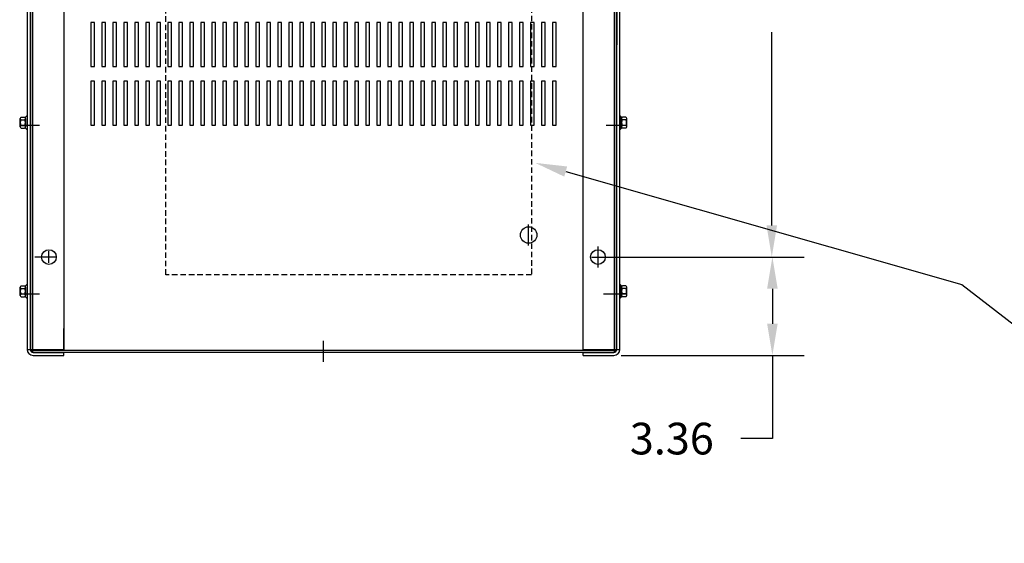
# Model space of a CAD drawing. Extents: x 11 to 156, y 32 to 123.
# Drawn here: x 15 to 49, y 87 to 105 of the extents above; entities that cross this region are included whole.
import ezdxf

# ---------------------------------------------------------------- set-up
doc = ezdxf.new("R2010")
doc.units = 0
doc.header["$LTSCALE"] = 0.75
doc.linetypes.add('HIDDEN', pattern=[0.375, 0.25, -0.125])
for name, color, linetype in [('BORDER', 7, 'CONTINUOUS'), ('CABINET', 7, 'CONTINUOUS'), ('DIMENSION', 7, 'CONTINUOUS'), ('NOTE', 7, 'CONTINUOUS'), ('NOTES', 7, 'CONTINUOUS')]:
    doc.layers.add(name, color=color, linetype=linetype)

msp = doc.modelspace()

# ---------------------------------------------------------------- linework, layer by layer
at = {"layer": 'BORDER', "color": 7}
for p, q in [((41.104, 98.295), (41.104, 104.885)), ((35.553, 97.215), (42.184, 97.215)), ((36.283, 97.215), (42.205, 97.215)), ((41.125, 96.135), (41.125, 94.94)), ((36.344, 93.86), (42.205, 93.86)), ((41.125, 93.86), (41.125, 91.023)), ((41.125, 91.023), (40.045, 91.023))]:
    msp.add_line(p, q, dxfattribs=at)
for points in [[(40.924, 98.295), (41.284, 98.295), (41.104, 97.215)], [(40.945, 96.135), (41.305, 96.135), (41.125, 97.215)], [(40.945, 94.94), (41.305, 94.94), (41.125, 93.86)]]:
    msp.add_solid(points, dxfattribs=at)
at = {"layer": 'CABINET'}
for p, q in [((15.715, 117.866), (15.715, 94.064)), ((15.815, 117.891), (15.815, 94.04)), ((15.819, 117.891), (15.819, 94.04)), ((15.819, 117.866), (15.819, 98.041)), ((15.819, 117.866), (15.819, 94.064)), ((15.89, 117.965), (15.89, 93.965)), ((15.894, 117.965), (15.894, 93.965)), ((16.965, 117.872), (16.965, 94.058)), ((34.673, 94.059), (34.673, 117.872)), ((35.741, 93.965), (35.741, 117.965)), ((35.745, 93.965), (35.745, 117.965)), ((35.815, 94.04), (35.815, 117.891)), ((35.819, 94.04), (35.819, 117.891)), ((35.819, 117.866), (35.819, 104.45)), ((35.819, 94.064), (35.819, 117.866)), ((35.923, 94.064), (35.923, 117.866)), ((18.008, 105.211), (17.883, 105.211)), ((17.883, 105.211), (17.883, 103.711)), ((18.008, 105.211), (17.883, 105.211)), ((17.883, 105.211), (17.883, 103.711)), ((18.008, 103.711), (18.008, 105.211)), ((18.008, 103.711), (18.008, 105.211)), ((18.383, 105.211), (18.258, 105.211)), ((18.258, 105.211), (18.258, 103.711)), ((18.383, 105.211), (18.258, 105.211)), ((18.258, 105.211), (18.258, 103.711)), ((18.383, 103.711), (18.383, 105.211)), ((18.383, 103.711), (18.383, 105.211)), ((18.758, 105.211), (18.633, 105.211)), ((18.633, 105.211), (18.633, 103.711)), ((18.758, 105.211), (18.633, 105.211)), ((18.633, 105.211), (18.633, 103.711)), ((18.758, 103.711), (18.758, 105.211)), ((18.758, 103.711), (18.758, 105.211)), ((19.133, 105.211), (19.008, 105.211)), ((19.008, 105.211), (19.008, 103.711)), ((19.133, 105.211), (19.008, 105.211)), ((19.008, 105.211), (19.008, 103.711)), ((19.133, 103.711), (19.133, 105.211)), ((19.133, 103.711), (19.133, 105.211)), ((19.508, 105.211), (19.383, 105.211)), ((19.383, 105.211), (19.383, 103.711)), ((19.508, 105.211), (19.383, 105.211)), ((19.383, 105.211), (19.383, 103.711)), ((19.508, 103.711), (19.508, 105.211)), ((19.508, 103.711), (19.508, 105.211)), ((19.883, 105.211), (19.758, 105.211)), ((19.758, 105.211), (19.758, 103.711)), ((19.883, 105.211), (19.758, 105.211)), ((19.758, 105.211), (19.758, 103.711)), ((19.883, 103.711), (19.883, 105.211)), ((19.883, 103.711), (19.883, 105.211)), ((20.258, 105.211), (20.133, 105.211)), ((20.133, 105.211), (20.133, 103.711)), ((20.258, 105.211), (20.133, 105.211)), ((20.133, 105.211), (20.133, 103.711)), ((20.258, 103.711), (20.258, 105.211)), ((20.258, 103.711), (20.258, 105.211)), ((20.633, 105.211), (20.508, 105.211)), ((20.508, 105.211), (20.508, 103.711)), ((20.633, 105.211), (20.508, 105.211)), ((20.508, 105.211), (20.508, 103.711)), ((20.633, 103.711), (20.633, 105.211)), ((20.633, 103.711), (20.633, 105.211)), ((21.008, 105.211), (20.883, 105.211)), ((20.883, 105.211), (20.883, 103.711)), ((21.008, 105.211), (20.883, 105.211)), ((20.883, 105.211), (20.883, 103.711)), ((21.008, 103.711), (21.008, 105.211)), ((21.008, 103.711), (21.008, 105.211)), ((21.383, 105.211), (21.258, 105.211)), ((21.258, 105.211), (21.258, 103.711)), ((21.383, 105.211), (21.258, 105.211)), ((21.258, 105.211), (21.258, 103.711)), ((21.383, 103.711), (21.383, 105.211)), ((21.383, 103.711), (21.383, 105.211)), ((21.758, 105.211), (21.633, 105.211)), ((21.633, 105.211), (21.633, 103.711)), ((21.758, 105.211), (21.633, 105.211)), ((21.633, 105.211), (21.633, 103.711)), ((21.758, 103.711), (21.758, 105.211)), ((21.758, 103.711), (21.758, 105.211)), ((22.133, 105.211), (22.008, 105.211)), ((22.008, 105.211), (22.008, 103.711)), ((22.133, 105.211), (22.008, 105.211)), ((22.008, 105.211), (22.008, 103.711)), ((22.133, 103.711), (22.133, 105.211)), ((22.133, 103.711), (22.133, 105.211)), ((22.508, 105.211), (22.383, 105.211)), ((22.383, 105.211), (22.383, 103.711)), ((22.508, 105.211), (22.383, 105.211)), ((22.383, 105.211), (22.383, 103.711)), ((22.508, 103.711), (22.508, 105.211)), ((22.508, 103.711), (22.508, 105.211)), ((22.883, 105.211), (22.758, 105.211)), ((22.758, 105.211), (22.758, 103.711)), ((22.883, 105.211), (22.758, 105.211)), ((22.758, 105.211), (22.758, 103.711)), ((22.883, 103.711), (22.883, 105.211)), ((22.883, 103.711), (22.883, 105.211)), ((23.258, 105.211), (23.133, 105.211)), ((23.133, 105.211), (23.133, 103.711)), ((23.258, 105.211), (23.133, 105.211)), ((23.133, 105.211), (23.133, 103.711)), ((23.258, 103.711), (23.258, 105.211)), ((23.258, 103.711), (23.258, 105.211)), ((23.633, 105.211), (23.508, 105.211)), ((23.508, 105.211), (23.508, 103.711)), ((23.633, 105.211), (23.508, 105.211)), ((23.508, 105.211), (23.508, 103.711)), ((23.633, 103.711), (23.633, 105.211)), ((23.633, 103.711), (23.633, 105.211)), ((24.008, 105.211), (23.883, 105.211)), ((23.883, 105.211), (23.883, 103.711)), ((24.008, 105.211), (23.883, 105.211)), ((23.883, 105.211), (23.883, 103.711)), ((24.008, 103.711), (24.008, 105.211)), ((24.008, 103.711), (24.008, 105.211)), ((24.383, 105.211), (24.258, 105.211)), ((24.258, 105.211), (24.258, 103.711)), ((24.383, 105.211), (24.258, 105.211)), ((24.258, 105.211), (24.258, 103.711)), ((24.383, 103.711), (24.383, 105.211)), ((24.383, 103.711), (24.383, 105.211)), ((24.758, 105.211), (24.633, 105.211)), ((24.633, 105.211), (24.633, 103.711)), ((24.758, 105.211), (24.633, 105.211)), ((24.633, 105.211), (24.633, 103.711)), ((24.758, 103.711), (24.758, 105.211)), ((24.758, 103.711), (24.758, 105.211)), ((25.133, 105.211), (25.008, 105.211)), ((25.008, 105.211), (25.008, 103.711)), ((25.133, 105.211), (25.008, 105.211)), ((25.008, 105.211), (25.008, 103.711)), ((25.133, 103.711), (25.133, 105.211)), ((25.133, 103.711), (25.133, 105.211)), ((25.508, 105.211), (25.383, 105.211)), ((25.383, 105.211), (25.383, 103.711)), ((25.508, 105.211), (25.383, 105.211)), ((25.383, 105.211), (25.383, 103.711)), ((25.508, 103.711), (25.508, 105.211)), ((25.508, 103.711), (25.508, 105.211)), ((25.883, 105.211), (25.758, 105.211)), ((25.758, 105.211), (25.758, 103.711)), ((25.883, 105.211), (25.758, 105.211)), ((25.758, 105.211), (25.758, 103.711)), ((25.883, 103.711), (25.883, 105.211)), ((25.883, 103.711), (25.883, 105.211)), ((26.258, 105.211), (26.133, 105.211)), ((26.133, 105.211), (26.133, 103.711)), ((26.258, 105.211), (26.133, 105.211)), ((26.133, 105.211), (26.133, 103.711)), ((26.258, 103.711), (26.258, 105.211)), ((26.258, 103.711), (26.258, 105.211)), ((26.633, 105.211), (26.508, 105.211)), ((26.508, 105.211), (26.508, 103.711)), ((26.633, 105.211), (26.508, 105.211)), ((26.508, 105.211), (26.508, 103.711)), ((26.633, 103.711), (26.633, 105.211)), ((26.633, 103.711), (26.633, 105.211)), ((27.008, 105.211), (26.883, 105.211)), ((26.883, 105.211), (26.883, 103.711)), ((27.008, 105.211), (26.883, 105.211)), ((26.883, 105.211), (26.883, 103.711)), ((27.008, 103.711), (27.008, 105.211)), ((27.008, 103.711), (27.008, 105.211)), ((27.383, 105.211), (27.258, 105.211)), ((27.258, 105.211), (27.258, 103.711)), ((27.383, 105.211), (27.258, 105.211)), ((27.258, 105.211), (27.258, 103.711)), ((27.383, 103.711), (27.383, 105.211)), ((27.383, 103.711), (27.383, 105.211)), ((27.758, 105.211), (27.633, 105.211)), ((27.633, 105.211), (27.633, 103.711)), ((27.758, 105.211), (27.633, 105.211)), ((27.633, 105.211), (27.633, 103.711)), ((27.758, 103.711), (27.758, 105.211)), ((27.758, 103.711), (27.758, 105.211)), ((28.133, 105.211), (28.008, 105.211)), ((28.008, 105.211), (28.008, 103.711)), ((28.133, 105.211), (28.008, 105.211)), ((28.008, 105.211), (28.008, 103.711)), ((28.133, 103.711), (28.133, 105.211)), ((28.133, 103.711), (28.133, 105.211)), ((28.508, 105.211), (28.383, 105.211)), ((28.383, 105.211), (28.383, 103.711)), ((28.508, 105.211), (28.383, 105.211)), ((28.383, 105.211), (28.383, 103.711)), ((28.508, 103.711), (28.508, 105.211)), ((28.508, 103.711), (28.508, 105.211)), ((28.883, 105.211), (28.758, 105.211)), ((28.758, 105.211), (28.758, 103.711)), ((28.883, 105.211), (28.758, 105.211)), ((28.758, 105.211), (28.758, 103.711)), ((28.883, 103.711), (28.883, 105.211)), ((28.883, 103.711), (28.883, 105.211)), ((29.258, 105.211), (29.133, 105.211)), ((29.133, 105.211), (29.133, 103.711)), ((29.258, 105.211), (29.133, 105.211)), ((29.133, 105.211), (29.133, 103.711)), ((29.258, 103.711), (29.258, 105.211)), ((29.258, 103.711), (29.258, 105.211)), ((29.633, 105.211), (29.508, 105.211)), ((29.508, 105.211), (29.508, 103.711)), ((29.633, 105.211), (29.508, 105.211)), ((29.508, 105.211), (29.508, 103.711)), ((29.633, 103.711), (29.633, 105.211)), ((29.633, 103.711), (29.633, 105.211)), ((30.008, 105.211), (29.883, 105.211)), ((29.883, 105.211), (29.883, 103.711)), ((30.008, 105.211), (29.883, 105.211)), ((29.883, 105.211), (29.883, 103.711)), ((30.008, 103.711), (30.008, 105.211)), ((30.008, 103.711), (30.008, 105.211)), ((30.383, 105.211), (30.258, 105.211)), ((30.258, 105.211), (30.258, 103.711)), ((30.383, 105.211), (30.258, 105.211)), ((30.258, 105.211), (30.258, 103.711)), ((30.383, 103.711), (30.383, 105.211)), ((30.383, 103.711), (30.383, 105.211)), ((30.758, 105.211), (30.633, 105.211)), ((30.633, 105.211), (30.633, 103.711)), ((30.758, 105.211), (30.633, 105.211)), ((30.633, 105.211), (30.633, 103.711)), ((30.758, 103.711), (30.758, 105.211)), ((30.758, 103.711), (30.758, 105.211)), ((31.133, 105.211), (31.008, 105.211)), ((31.008, 105.211), (31.008, 103.711)), ((31.133, 105.211), (31.008, 105.211)), ((31.008, 105.211), (31.008, 103.711)), ((31.133, 103.711), (31.133, 105.211)), ((31.133, 103.711), (31.133, 105.211)), ((31.508, 105.211), (31.383, 105.211)), ((31.383, 105.211), (31.383, 103.711)), ((31.508, 105.211), (31.383, 105.211)), ((31.383, 105.211), (31.383, 103.711)), ((31.508, 103.711), (31.508, 105.211)), ((31.508, 103.711), (31.508, 105.211)), ((31.883, 105.211), (31.758, 105.211)), ((31.758, 105.211), (31.758, 103.711)), ((31.883, 105.211), (31.758, 105.211)), ((31.758, 105.211), (31.758, 103.711)), ((31.883, 103.711), (31.883, 105.211)), ((31.883, 103.711), (31.883, 105.211)), ((32.258, 105.211), (32.133, 105.211)), ((32.133, 105.211), (32.133, 103.711)), ((32.258, 105.211), (32.133, 105.211)), ((32.133, 105.211), (32.133, 103.711)), ((32.258, 103.711), (32.258, 105.211)), ((32.258, 103.711), (32.258, 105.211)), ((32.633, 105.211), (32.508, 105.211)), ((32.508, 105.211), (32.508, 103.711)), ((32.633, 105.211), (32.508, 105.211)), ((32.508, 105.211), (32.508, 103.711)), ((32.633, 103.711), (32.633, 105.211)), ((32.633, 103.711), (32.633, 105.211)), ((33.008, 105.211), (32.883, 105.211)), ((32.883, 105.211), (32.883, 103.711)), ((33.008, 105.211), (32.883, 105.211)), ((32.883, 105.211), (32.883, 103.711)), ((33.008, 103.711), (33.008, 105.211)), ((33.008, 103.711), (33.008, 105.211)), ((33.383, 105.211), (33.258, 105.211)), ((33.258, 105.211), (33.258, 103.711)), ((33.383, 105.211), (33.258, 105.211)), ((33.258, 105.211), (33.258, 103.711)), ((33.383, 103.711), (33.383, 105.211)), ((33.383, 103.711), (33.383, 105.211)), ((33.758, 105.211), (33.633, 105.211)), ((33.633, 105.211), (33.633, 103.711)), ((33.758, 105.211), (33.633, 105.211)), ((33.633, 105.211), (33.633, 103.711)), ((33.758, 103.711), (33.758, 105.211)), ((33.758, 103.711), (33.758, 105.211)), ((17.883, 103.711), (18.008, 103.711)), ((17.883, 103.711), (18.008, 103.711)), ((18.258, 103.711), (18.383, 103.711)), ((18.258, 103.711), (18.383, 103.711)), ((18.633, 103.711), (18.758, 103.711)), ((18.633, 103.711), (18.758, 103.711)), ((19.008, 103.711), (19.133, 103.711)), ((19.008, 103.711), (19.133, 103.711)), ((19.383, 103.711), (19.508, 103.711)), ((19.383, 103.711), (19.508, 103.711)), ((19.758, 103.711), (19.883, 103.711)), ((19.758, 103.711), (19.883, 103.711)), ((20.133, 103.711), (20.258, 103.711)), ((20.133, 103.711), (20.258, 103.711)), ((20.508, 103.711), (20.633, 103.711)), ((20.508, 103.711), (20.633, 103.711)), ((20.883, 103.711), (21.008, 103.711)), ((20.883, 103.711), (21.008, 103.711)), ((21.258, 103.711), (21.383, 103.711)), ((21.258, 103.711), (21.383, 103.711)), ((21.633, 103.711), (21.758, 103.711)), ((21.633, 103.711), (21.758, 103.711)), ((22.008, 103.711), (22.133, 103.711)), ((22.008, 103.711), (22.133, 103.711)), ((22.383, 103.711), (22.508, 103.711)), ((22.383, 103.711), (22.508, 103.711)), ((22.758, 103.711), (22.883, 103.711)), ((22.758, 103.711), (22.883, 103.711)), ((23.133, 103.711), (23.258, 103.711)), ((23.133, 103.711), (23.258, 103.711)), ((23.508, 103.711), (23.633, 103.711)), ((23.508, 103.711), (23.633, 103.711)), ((23.883, 103.711), (24.008, 103.711)), ((23.883, 103.711), (24.008, 103.711)), ((24.258, 103.711), (24.383, 103.711)), ((24.258, 103.711), (24.383, 103.711)), ((24.633, 103.711), (24.758, 103.711)), ((24.633, 103.711), (24.758, 103.711)), ((25.008, 103.711), (25.133, 103.711)), ((25.008, 103.711), (25.133, 103.711)), ((25.383, 103.711), (25.508, 103.711)), ((25.383, 103.711), (25.508, 103.711)), ((25.758, 103.711), (25.883, 103.711)), ((25.758, 103.711), (25.883, 103.711)), ((26.133, 103.711), (26.258, 103.711)), ((26.133, 103.711), (26.258, 103.711)), ((26.508, 103.711), (26.633, 103.711)), ((26.508, 103.711), (26.633, 103.711)), ((26.883, 103.711), (27.008, 103.711)), ((26.883, 103.711), (27.008, 103.711)), ((27.258, 103.711), (27.383, 103.711)), ((27.258, 103.711), (27.383, 103.711)), ((27.633, 103.711), (27.758, 103.711)), ((27.633, 103.711), (27.758, 103.711)), ((28.008, 103.711), (28.133, 103.711)), ((28.008, 103.711), (28.133, 103.711)), ((28.383, 103.711), (28.508, 103.711)), ((28.383, 103.711), (28.508, 103.711)), ((28.758, 103.711), (28.883, 103.711)), ((28.758, 103.711), (28.883, 103.711)), ((29.133, 103.711), (29.258, 103.711)), ((29.133, 103.711), (29.258, 103.711)), ((29.508, 103.711), (29.633, 103.711)), ((29.508, 103.711), (29.633, 103.711)), ((29.883, 103.711), (30.008, 103.711)), ((29.883, 103.711), (30.008, 103.711)), ((30.258, 103.711), (30.383, 103.711)), ((30.258, 103.711), (30.383, 103.711)), ((30.633, 103.711), (30.758, 103.711)), ((30.633, 103.711), (30.758, 103.711)), ((31.008, 103.711), (31.133, 103.711)), ((31.008, 103.711), (31.133, 103.711)), ((31.383, 103.711), (31.508, 103.711)), ((31.383, 103.711), (31.508, 103.711)), ((31.758, 103.711), (31.883, 103.711)), ((31.758, 103.711), (31.883, 103.711)), ((32.133, 103.711), (32.258, 103.711)), ((32.133, 103.711), (32.258, 103.711)), ((32.508, 103.711), (32.633, 103.711)), ((32.508, 103.711), (32.633, 103.711)), ((32.883, 103.711), (33.008, 103.711)), ((32.883, 103.711), (33.008, 103.711)), ((33.258, 103.711), (33.383, 103.711)), ((33.258, 103.711), (33.383, 103.711)), ((33.633, 103.711), (33.758, 103.711)), ((33.633, 103.711), (33.758, 103.711)), ((18.008, 103.211), (17.883, 103.211)), ((17.883, 103.211), (17.883, 101.711)), ((18.008, 103.211), (17.883, 103.211)), ((17.883, 103.211), (17.883, 101.711)), ((18.008, 101.711), (18.008, 103.211)), ((18.008, 101.711), (18.008, 103.211)), ((18.383, 103.211), (18.258, 103.211)), ((18.258, 103.211), (18.258, 101.711)), ((18.383, 103.211), (18.258, 103.211)), ((18.258, 103.211), (18.258, 101.711)), ((18.383, 101.711), (18.383, 103.211)), ((18.383, 101.711), (18.383, 103.211)), ((18.758, 103.211), (18.633, 103.211)), ((18.633, 103.211), (18.633, 101.711)), ((18.758, 103.211), (18.633, 103.211)), ((18.633, 103.211), (18.633, 101.711)), ((18.758, 101.711), (18.758, 103.211)), ((18.758, 101.711), (18.758, 103.211)), ((19.133, 103.211), (19.008, 103.211)), ((19.008, 103.211), (19.008, 101.711)), ((19.133, 103.211), (19.008, 103.211)), ((19.008, 103.211), (19.008, 101.711)), ((19.133, 101.711), (19.133, 103.211)), ((19.133, 101.711), (19.133, 103.211)), ((19.508, 103.211), (19.383, 103.211)), ((19.383, 103.211), (19.383, 101.711)), ((19.508, 103.211), (19.383, 103.211)), ((19.383, 103.211), (19.383, 101.711)), ((19.508, 101.711), (19.508, 103.211)), ((19.508, 101.711), (19.508, 103.211)), ((19.883, 103.211), (19.758, 103.211)), ((19.758, 103.211), (19.758, 101.711)), ((19.883, 103.211), (19.758, 103.211)), ((19.758, 103.211), (19.758, 101.711)), ((19.883, 101.711), (19.883, 103.211)), ((19.883, 101.711), (19.883, 103.211)), ((20.258, 103.211), (20.133, 103.211)), ((20.133, 103.211), (20.133, 101.711)), ((20.258, 103.211), (20.133, 103.211)), ((20.133, 103.211), (20.133, 101.711)), ((20.258, 101.711), (20.258, 103.211)), ((20.258, 101.711), (20.258, 103.211)), ((20.633, 103.211), (20.508, 103.211)), ((20.508, 103.211), (20.508, 101.711)), ((20.633, 103.211), (20.508, 103.211)), ((20.508, 103.211), (20.508, 101.711)), ((20.633, 101.711), (20.633, 103.211)), ((20.633, 101.711), (20.633, 103.211)), ((21.008, 103.211), (20.883, 103.211)), ((20.883, 103.211), (20.883, 101.711)), ((21.008, 103.211), (20.883, 103.211)), ((20.883, 103.211), (20.883, 101.711)), ((21.008, 101.711), (21.008, 103.211)), ((21.008, 101.711), (21.008, 103.211)), ((21.383, 103.211), (21.258, 103.211)), ((21.258, 103.211), (21.258, 101.711)), ((21.383, 103.211), (21.258, 103.211)), ((21.258, 103.211), (21.258, 101.711)), ((21.383, 101.711), (21.383, 103.211)), ((21.383, 101.711), (21.383, 103.211)), ((21.758, 103.211), (21.633, 103.211)), ((21.633, 103.211), (21.633, 101.711)), ((21.758, 103.211), (21.633, 103.211)), ((21.633, 103.211), (21.633, 101.711)), ((21.758, 101.711), (21.758, 103.211)), ((21.758, 101.711), (21.758, 103.211)), ((22.133, 103.211), (22.008, 103.211)), ((22.008, 103.211), (22.008, 101.711)), ((22.133, 103.211), (22.008, 103.211)), ((22.008, 103.211), (22.008, 101.711)), ((22.133, 101.711), (22.133, 103.211)), ((22.133, 101.711), (22.133, 103.211)), ((22.508, 103.211), (22.383, 103.211)), ((22.383, 103.211), (22.383, 101.711)), ((22.508, 103.211), (22.383, 103.211)), ((22.383, 103.211), (22.383, 101.711)), ((22.508, 101.711), (22.508, 103.211)), ((22.508, 101.711), (22.508, 103.211)), ((22.883, 103.211), (22.758, 103.211)), ((22.758, 103.211), (22.758, 101.711)), ((22.883, 103.211), (22.758, 103.211)), ((22.758, 103.211), (22.758, 101.711)), ((22.883, 101.711), (22.883, 103.211)), ((22.883, 101.711), (22.883, 103.211)), ((23.258, 103.211), (23.133, 103.211)), ((23.133, 103.211), (23.133, 101.711)), ((23.258, 103.211), (23.133, 103.211)), ((23.133, 103.211), (23.133, 101.711)), ((23.258, 101.711), (23.258, 103.211)), ((23.258, 101.711), (23.258, 103.211)), ((23.633, 103.211), (23.508, 103.211)), ((23.508, 103.211), (23.508, 101.711)), ((23.633, 103.211), (23.508, 103.211)), ((23.508, 103.211), (23.508, 101.711)), ((23.633, 101.711), (23.633, 103.211)), ((23.633, 101.711), (23.633, 103.211)), ((24.008, 103.211), (23.883, 103.211)), ((23.883, 103.211), (23.883, 101.711)), ((24.008, 103.211), (23.883, 103.211)), ((23.883, 103.211), (23.883, 101.711)), ((24.008, 101.711), (24.008, 103.211)), ((24.008, 101.711), (24.008, 103.211)), ((24.383, 103.211), (24.258, 103.211)), ((24.258, 103.211), (24.258, 101.711)), ((24.383, 103.211), (24.258, 103.211)), ((24.258, 103.211), (24.258, 101.711)), ((24.383, 101.711), (24.383, 103.211)), ((24.383, 101.711), (24.383, 103.211)), ((24.758, 103.211), (24.633, 103.211)), ((24.633, 103.211), (24.633, 101.711)), ((24.758, 103.211), (24.633, 103.211)), ((24.633, 103.211), (24.633, 101.711)), ((24.758, 101.711), (24.758, 103.211)), ((24.758, 101.711), (24.758, 103.211)), ((25.133, 103.211), (25.008, 103.211)), ((25.008, 103.211), (25.008, 101.711)), ((25.133, 103.211), (25.008, 103.211)), ((25.008, 103.211), (25.008, 101.711)), ((25.133, 101.711), (25.133, 103.211)), ((25.133, 101.711), (25.133, 103.211)), ((25.508, 103.211), (25.383, 103.211)), ((25.383, 103.211), (25.383, 101.711)), ((25.508, 103.211), (25.383, 103.211)), ((25.383, 103.211), (25.383, 101.711)), ((25.508, 101.711), (25.508, 103.211)), ((25.508, 101.711), (25.508, 103.211)), ((25.883, 103.211), (25.758, 103.211)), ((25.758, 103.211), (25.758, 101.711)), ((25.883, 103.211), (25.758, 103.211)), ((25.758, 103.211), (25.758, 101.711)), ((25.883, 101.711), (25.883, 103.211)), ((25.883, 101.711), (25.883, 103.211)), ((26.258, 103.211), (26.133, 103.211)), ((26.133, 103.211), (26.133, 101.711)), ((26.258, 103.211), (26.133, 103.211)), ((26.133, 103.211), (26.133, 101.711)), ((26.258, 101.711), (26.258, 103.211)), ((26.258, 101.711), (26.258, 103.211)), ((26.633, 103.211), (26.508, 103.211)), ((26.508, 103.211), (26.508, 101.711)), ((26.633, 103.211), (26.508, 103.211)), ((26.508, 103.211), (26.508, 101.711)), ((26.633, 101.711), (26.633, 103.211)), ((26.633, 101.711), (26.633, 103.211)), ((27.008, 103.211), (26.883, 103.211)), ((26.883, 103.211), (26.883, 101.711)), ((27.008, 103.211), (26.883, 103.211)), ((26.883, 103.211), (26.883, 101.711)), ((27.008, 101.711), (27.008, 103.211)), ((27.008, 101.711), (27.008, 103.211)), ((27.383, 103.211), (27.258, 103.211)), ((27.258, 103.211), (27.258, 101.711)), ((27.383, 103.211), (27.258, 103.211)), ((27.258, 103.211), (27.258, 101.711)), ((27.383, 101.711), (27.383, 103.211)), ((27.383, 101.711), (27.383, 103.211)), ((27.758, 103.211), (27.633, 103.211)), ((27.633, 103.211), (27.633, 101.711)), ((27.758, 103.211), (27.633, 103.211)), ((27.633, 103.211), (27.633, 101.711)), ((27.758, 101.711), (27.758, 103.211)), ((27.758, 101.711), (27.758, 103.211)), ((28.133, 103.211), (28.008, 103.211)), ((28.008, 103.211), (28.008, 101.711)), ((28.133, 103.211), (28.008, 103.211)), ((28.008, 103.211), (28.008, 101.711)), ((28.133, 101.711), (28.133, 103.211)), ((28.133, 101.711), (28.133, 103.211)), ((28.508, 103.211), (28.383, 103.211)), ((28.383, 103.211), (28.383, 101.711)), ((28.508, 103.211), (28.383, 103.211)), ((28.383, 103.211), (28.383, 101.711)), ((28.508, 101.711), (28.508, 103.211)), ((28.508, 101.711), (28.508, 103.211)), ((28.883, 103.211), (28.758, 103.211)), ((28.758, 103.211), (28.758, 101.711)), ((28.883, 103.211), (28.758, 103.211)), ((28.758, 103.211), (28.758, 101.711)), ((28.883, 101.711), (28.883, 103.211)), ((28.883, 101.711), (28.883, 103.211)), ((29.258, 103.211), (29.133, 103.211)), ((29.133, 103.211), (29.133, 101.711)), ((29.258, 103.211), (29.133, 103.211)), ((29.133, 103.211), (29.133, 101.711)), ((29.258, 101.711), (29.258, 103.211)), ((29.258, 101.711), (29.258, 103.211)), ((29.633, 103.211), (29.508, 103.211)), ((29.508, 103.211), (29.508, 101.711)), ((29.633, 103.211), (29.508, 103.211)), ((29.508, 103.211), (29.508, 101.711)), ((29.633, 101.711), (29.633, 103.211)), ((29.633, 101.711), (29.633, 103.211)), ((30.008, 103.211), (29.883, 103.211)), ((29.883, 103.211), (29.883, 101.711)), ((30.008, 103.211), (29.883, 103.211)), ((29.883, 103.211), (29.883, 101.711)), ((30.008, 101.711), (30.008, 103.211)), ((30.008, 101.711), (30.008, 103.211)), ((30.383, 103.211), (30.258, 103.211)), ((30.258, 103.211), (30.258, 101.711)), ((30.383, 103.211), (30.258, 103.211)), ((30.258, 103.211), (30.258, 101.711)), ((30.383, 101.711), (30.383, 103.211)), ((30.383, 101.711), (30.383, 103.211)), ((30.758, 103.211), (30.633, 103.211)), ((30.633, 103.211), (30.633, 101.711)), ((30.758, 103.211), (30.633, 103.211)), ((30.633, 103.211), (30.633, 101.711)), ((30.758, 101.711), (30.758, 103.211)), ((30.758, 101.711), (30.758, 103.211)), ((31.133, 103.211), (31.008, 103.211)), ((31.008, 103.211), (31.008, 101.711)), ((31.133, 103.211), (31.008, 103.211)), ((31.008, 103.211), (31.008, 101.711)), ((31.133, 101.711), (31.133, 103.211)), ((31.133, 101.711), (31.133, 103.211)), ((31.508, 103.211), (31.383, 103.211)), ((31.383, 103.211), (31.383, 101.711)), ((31.508, 103.211), (31.383, 103.211)), ((31.383, 103.211), (31.383, 101.711)), ((31.508, 101.711), (31.508, 103.211)), ((31.508, 101.711), (31.508, 103.211)), ((31.883, 103.211), (31.758, 103.211)), ((31.758, 103.211), (31.758, 101.711)), ((31.883, 103.211), (31.758, 103.211)), ((31.758, 103.211), (31.758, 101.711)), ((31.883, 101.711), (31.883, 103.211)), ((31.883, 101.711), (31.883, 103.211)), ((32.258, 103.211), (32.133, 103.211)), ((32.133, 103.211), (32.133, 101.711)), ((32.258, 103.211), (32.133, 103.211)), ((32.133, 103.211), (32.133, 101.711)), ((32.258, 101.711), (32.258, 103.211)), ((32.258, 101.711), (32.258, 103.211)), ((32.633, 103.211), (32.508, 103.211)), ((32.508, 103.211), (32.508, 101.711)), ((32.633, 103.211), (32.508, 103.211)), ((32.508, 103.211), (32.508, 101.711)), ((32.633, 101.711), (32.633, 103.211)), ((32.633, 101.711), (32.633, 103.211)), ((33.008, 103.211), (32.883, 103.211)), ((32.883, 103.211), (32.883, 101.711)), ((33.008, 103.211), (32.883, 103.211)), ((32.883, 103.211), (32.883, 101.711)), ((33.008, 101.711), (33.008, 103.211)), ((33.008, 101.711), (33.008, 103.211)), ((33.383, 103.211), (33.258, 103.211)), ((33.258, 103.211), (33.258, 101.711)), ((33.383, 103.211), (33.258, 103.211)), ((33.258, 103.211), (33.258, 101.711)), ((33.383, 101.711), (33.383, 103.211)), ((33.383, 101.711), (33.383, 103.211)), ((33.758, 103.211), (33.633, 103.211)), ((33.633, 103.211), (33.633, 101.711)), ((33.758, 103.211), (33.633, 103.211)), ((33.633, 103.211), (33.633, 101.711)), ((33.758, 101.711), (33.758, 103.211)), ((33.758, 101.711), (33.758, 103.211)), ((15.482, 101.658), (15.482, 101.938)), ((15.507, 101.984), (15.627, 101.984)), ((15.507, 101.891), (15.633, 101.891)), ((15.658, 101.608), (15.658, 101.989)), ((15.658, 101.938), (15.658, 101.658)), ((15.715, 102.03), (15.7, 102.03)), ((15.715, 102.03), (15.715, 101.566)), ((35.923, 102.03), (35.938, 102.03)), ((35.923, 102.03), (35.923, 101.566)), ((35.981, 101.608), (35.981, 101.989)), ((35.981, 101.938), (35.981, 101.659)), ((36.132, 101.891), (36.006, 101.891)), ((36.132, 101.984), (36.011, 101.984)), ((36.157, 101.659), (36.157, 101.938)), ((15.461, 101.712), (16.14, 101.712)), ((15.507, 101.705), (15.633, 101.705)), ((15.507, 101.612), (15.627, 101.612)), ((15.715, 101.566), (15.7, 101.566)), ((17.883, 101.711), (18.008, 101.711)), ((17.883, 101.711), (18.008, 101.711)), ((18.258, 101.711), (18.383, 101.711)), ((18.258, 101.711), (18.383, 101.711)), ((18.633, 101.711), (18.758, 101.711)), ((18.633, 101.711), (18.758, 101.711)), ((19.008, 101.711), (19.133, 101.711)), ((19.008, 101.711), (19.133, 101.711)), ((19.383, 101.711), (19.508, 101.711)), ((19.383, 101.711), (19.508, 101.711)), ((19.758, 101.711), (19.883, 101.711)), ((19.758, 101.711), (19.883, 101.711)), ((20.133, 101.711), (20.258, 101.711)), ((20.133, 101.711), (20.258, 101.711)), ((20.508, 101.711), (20.633, 101.711)), ((20.508, 101.711), (20.633, 101.711)), ((20.883, 101.711), (21.008, 101.711)), ((20.883, 101.711), (21.008, 101.711)), ((21.258, 101.711), (21.383, 101.711)), ((21.258, 101.711), (21.383, 101.711)), ((21.633, 101.711), (21.758, 101.711)), ((21.633, 101.711), (21.758, 101.711)), ((22.008, 101.711), (22.133, 101.711)), ((22.008, 101.711), (22.133, 101.711)), ((22.383, 101.711), (22.508, 101.711)), ((22.383, 101.711), (22.508, 101.711)), ((22.758, 101.711), (22.883, 101.711)), ((22.758, 101.711), (22.883, 101.711)), ((23.133, 101.711), (23.258, 101.711)), ((23.133, 101.711), (23.258, 101.711)), ((23.508, 101.711), (23.633, 101.711)), ((23.508, 101.711), (23.633, 101.711)), ((23.883, 101.711), (24.008, 101.711)), ((23.883, 101.711), (24.008, 101.711)), ((24.258, 101.711), (24.383, 101.711)), ((24.258, 101.711), (24.383, 101.711)), ((24.633, 101.711), (24.758, 101.711)), ((24.633, 101.711), (24.758, 101.711)), ((25.008, 101.711), (25.133, 101.711)), ((25.008, 101.711), (25.133, 101.711)), ((25.383, 101.711), (25.508, 101.711)), ((25.383, 101.711), (25.508, 101.711)), ((25.758, 101.711), (25.883, 101.711)), ((25.758, 101.711), (25.883, 101.711)), ((26.133, 101.711), (26.258, 101.711)), ((26.133, 101.711), (26.258, 101.711)), ((26.508, 101.711), (26.633, 101.711)), ((26.508, 101.711), (26.633, 101.711)), ((26.883, 101.711), (27.008, 101.711)), ((26.883, 101.711), (27.008, 101.711)), ((27.258, 101.711), (27.383, 101.711)), ((27.258, 101.711), (27.383, 101.711)), ((27.633, 101.711), (27.758, 101.711)), ((27.633, 101.711), (27.758, 101.711)), ((28.008, 101.711), (28.133, 101.711)), ((28.008, 101.711), (28.133, 101.711)), ((28.383, 101.711), (28.508, 101.711)), ((28.383, 101.711), (28.508, 101.711)), ((28.758, 101.711), (28.883, 101.711)), ((28.758, 101.711), (28.883, 101.711)), ((29.133, 101.711), (29.258, 101.711)), ((29.133, 101.711), (29.258, 101.711)), ((29.508, 101.711), (29.633, 101.711)), ((29.508, 101.711), (29.633, 101.711)), ((29.883, 101.711), (30.008, 101.711)), ((29.883, 101.711), (30.008, 101.711)), ((30.258, 101.711), (30.383, 101.711)), ((30.258, 101.711), (30.383, 101.711)), ((30.633, 101.711), (30.758, 101.711)), ((30.633, 101.711), (30.758, 101.711)), ((31.008, 101.711), (31.133, 101.711)), ((31.008, 101.711), (31.133, 101.711)), ((31.383, 101.711), (31.508, 101.711)), ((31.383, 101.711), (31.508, 101.711)), ((31.758, 101.711), (31.883, 101.711)), ((31.758, 101.711), (31.883, 101.711)), ((32.133, 101.711), (32.258, 101.711)), ((32.133, 101.711), (32.258, 101.711)), ((32.508, 101.711), (32.633, 101.711)), ((32.508, 101.711), (32.633, 101.711)), ((32.883, 101.711), (33.008, 101.711)), ((32.883, 101.711), (33.008, 101.711)), ((33.258, 101.711), (33.383, 101.711)), ((33.258, 101.711), (33.383, 101.711)), ((33.633, 101.711), (33.758, 101.711)), ((33.633, 101.711), (33.758, 101.711)), ((35.463, 101.712), (36.117, 101.712)), ((35.923, 101.566), (35.938, 101.566)), ((36.132, 101.705), (36.006, 101.705)), ((36.132, 101.612), (36.011, 101.612)), ((32.814, 97.605), (32.814, 98.325)), ((16.46, 97.015), (16.46, 97.415)), ((35.178, 97.575), (35.178, 96.855)), ((35.178, 97.415), (35.178, 97.015)), ((16.68, 97.215), (15.98, 97.215)), ((16.66, 97.215), (16.26, 97.215)), ((34.958, 97.215), (35.658, 97.215)), ((34.978, 97.215), (35.378, 97.215)), ((15.482, 95.908), (15.482, 96.188)), ((15.507, 96.234), (15.627, 96.234)), ((15.507, 96.141), (15.633, 96.141)), ((15.658, 95.858), (15.658, 96.239)), ((15.658, 96.188), (15.658, 95.908)), ((15.715, 96.28), (15.7, 96.28)), ((15.715, 96.28), (15.715, 95.816)), ((35.923, 96.28), (35.938, 96.28)), ((35.923, 96.28), (35.923, 95.816)), ((35.981, 95.858), (35.981, 96.239)), ((35.981, 96.188), (35.981, 95.909)), ((36.132, 96.141), (36.006, 96.141)), ((36.132, 96.234), (36.011, 96.234)), ((36.157, 95.909), (36.157, 96.188)), ((15.461, 95.962), (16.14, 95.962)), ((15.507, 95.955), (15.633, 95.955)), ((15.507, 95.862), (15.627, 95.862)), ((15.715, 95.816), (15.7, 95.816)), ((35.368, 95.962), (36.117, 95.962)), ((35.923, 95.816), (35.938, 95.816)), ((36.132, 95.955), (36.006, 95.955)), ((36.132, 95.862), (36.011, 95.862)), ((16.965, 94.04), (16.965, 94.778)), ((25.819, 93.638), (25.819, 94.358)), ((15.715, 94.058), (16.965, 94.058)), ((15.815, 94.04), (35.815, 94.04)), ((15.819, 94.04), (35.819, 94.04)), ((34.673, 94.059), (35.923, 94.059)), ((15.89, 93.965), (35.741, 93.965)), ((15.894, 93.965), (35.745, 93.965)), ((15.919, 93.964), (16.965, 93.964)), ((15.919, 93.86), (16.965, 93.86)), ((16.965, 93.86), (16.965, 93.965)), ((34.673, 93.964), (35.719, 93.964)), ((34.673, 93.86), (34.673, 93.964)), ((34.673, 93.86), (35.719, 93.86))]:
    msp.add_line(p, q, dxfattribs=at)
for centre, radius in [((32.814, 97.965), 0.281), ((16.46, 97.215), 0.25), ((35.178, 97.215), 0.25)]:
    msp.add_circle(centre, radius, dxfattribs=at)
for centre, radius, start, end in [((15.538, 101.938), 0.0559, 123.6264, 236.3736), ((15.668, 101.798), 0.186, 150, 210), ((15.627, 102.065), 0.0806, 270, 334.4573), ((15.602, 101.938), 0.0559, 303.6264, 56.3736), ((15.472, 101.798), 0.186, 330, 30), ((36.011, 102.065), 0.0806, 205.5427, 270), ((36.036, 101.938), 0.0559, 123.6264, 236.3736), ((36.167, 101.798), 0.186, 150, 210), ((36.101, 101.938), 0.0559, 303.6264, 56.3736), ((35.97, 101.798), 0.186, 330, 30), ((15.538, 101.658), 0.0559, 123.6264, 236.3736), ((15.627, 101.531), 0.0806, 25.5427, 90), ((15.602, 101.658), 0.0559, 303.6264, 56.3736), ((36.011, 101.532), 0.0806, 90, 154.4573), ((36.036, 101.659), 0.0559, 123.6264, 236.3736), ((36.101, 101.659), 0.0559, 303.6264, 56.3736), ((15.538, 96.188), 0.0559, 123.6264, 236.3736), ((15.668, 96.048), 0.186, 150, 210), ((15.627, 96.315), 0.0806, 270, 334.4573), ((15.602, 96.188), 0.0559, 303.6264, 56.3736), ((15.472, 96.048), 0.186, 330, 30), ((36.011, 96.315), 0.0806, 205.5427, 270), ((36.036, 96.188), 0.0559, 123.6264, 236.3736), ((36.167, 96.048), 0.186, 150, 210), ((36.101, 96.188), 0.0559, 303.6264, 56.3736), ((35.97, 96.048), 0.186, 330, 30), ((15.538, 95.908), 0.0559, 123.6264, 236.3736), ((15.627, 95.781), 0.0806, 25.5427, 90), ((15.602, 95.908), 0.0559, 303.6264, 56.3736), ((36.011, 95.782), 0.0806, 90, 154.4573), ((36.036, 95.909), 0.0559, 123.6264, 236.3736), ((36.101, 95.909), 0.0559, 303.6264, 56.3736), ((15.919, 94.064), 0.204, 180, 270), ((15.919, 94.064), 0.1, 180, 270), ((35.719, 94.064), 0.1, 270, 0), ((35.719, 94.064), 0.204, 270, 0)]:
    msp.add_arc(centre, radius, start, end, dxfattribs=at)
at = {"layer": 'DIMENSION'}
for p, q in [((35.428, 97.215), (39.193, 97.215)), ((35.908, 97.215), (39.15, 97.215)), ((35.969, 93.86), (39.193, 93.86))]:
    msp.add_line(p, q, dxfattribs=at)
at = {"layer": 'NOTE', "linetype": 'HIDDEN'}
for p, q in [((20.441, 96.611), (20.441, 106.306)), ((32.916, 106.306), (32.916, 96.611)), ((32.916, 96.611), (20.441, 96.611))]:
    msp.add_line(p, q, dxfattribs=at)
at = {"layer": 'NOTES'}
msp.add_lwpolyline([(34.077, 100.13), (47.582, 96.274), (59.009, 87.452)], dxfattribs=at)
msp.add_solid([(34.028, 99.957), (33.039, 100.426), (34.127, 100.303)], dxfattribs=at)

# ---------------------------------------------------------------- texts
at = {"layer": 'BORDER', "color": 7}
msp.add_text('3.36', height=1.08, dxfattribs=at).set_placement((36.265, 90.483))

doc.saveas('drawing.dxf')
